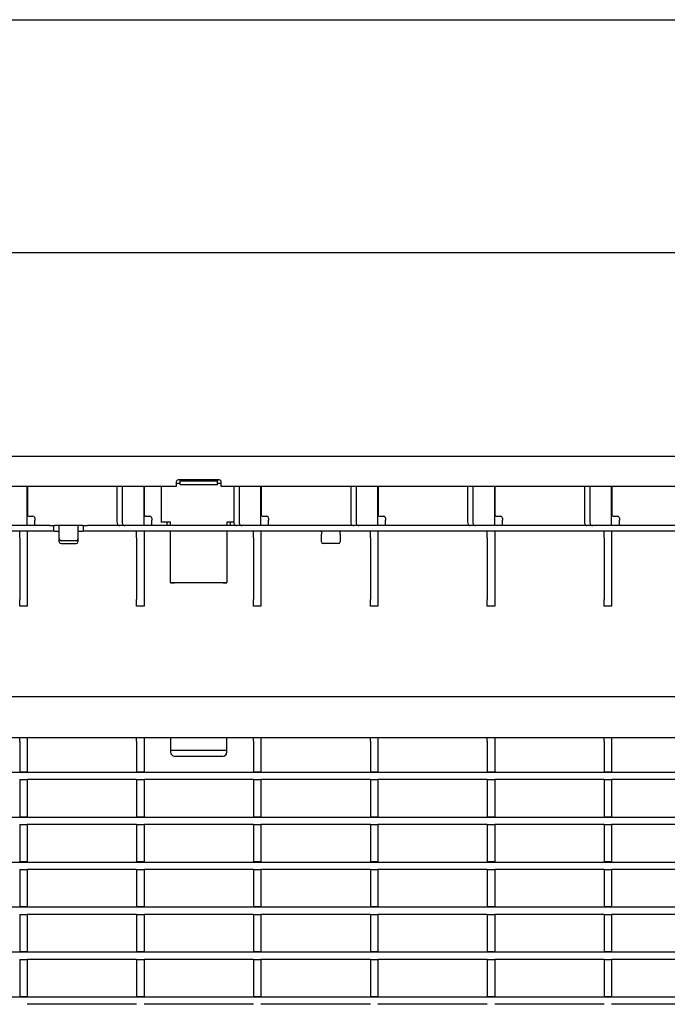
# Model space of a CAD drawing. Extents: x 6 to 1503, y 12 to 1060.
# Drawn here: x 1156 to 1329, y 797 to 1060 of the extents above; entities that cross this region are included whole.
import ezdxf

# ---------------------------------------------------------------- set-up
doc = ezdxf.new("R2010")
doc.units = 0
doc.header["$LTSCALE"] = 5
doc.linetypes.add('AUSGEZOGEN', pattern=[0])
doc.layers.get('DEFPOINTS').update_dxf_attribs({"linetype": 'CONTINUOUS'})
for name, color, linetype in [('AM_BOR', 7, 'CONTINUOUS'), ('BEMASS', 3, 'CONTINUOUS'), ('DUENN-18', 94, 'CONTINUOUS'), ('KOPF', 12, 'AUSGEZOGEN'), ('SICHTBAR', 7, 'CONTINUOUS')]:
    doc.layers.add(name, color=color, linetype=linetype)
doc.styles.add('BEMSTIL', font='isocp3.shx', dxfattribs={"width": 0.8})
doc.dimstyles.new('BEMASS', dxfattribs={"dimscale": 5, "dimtxt": 3.5, "dimasz": 3.5, "dimexe": 2, "dimexo": 2, "dimgap": 1, "dimtad": 1, "dimdec": 0, "dimtxsty": 'BEMSTIL', "dimcen": 3, "dimclrd": 3, "dimclre": 3, "dimclrt": 4, "dimadec": 0, "dimazin": 0, "dimtfac": 0.875, "dimtdec": 0, "dimtmove": 0, "dimatfit": 0, "dimfxl": 1, "dimtolj": 1, "dimlwd": -1, "dimlwe": -1, "dimarcsym": 0})

# ---------------------------------------------------------------- blocks, each defined once
blk = doc.blocks.new('RA_A4_QU')
at = {"layer": 'KOPF'}
blk.add_line((1.1, 212), (300.4, 212), dxfattribs=at)
blk = doc.blocks.new('*D5')
at = {"layer": 'BEMASS', "color": 3, "linetype": 'Continuous', "transparency": 16777216}
for p, q in [((454.65, 953.36), (454.65, 1007.76)), ((1453.65, 953.36), (1453.65, 1007.76)), ((1436.15, 997.76), (472.15, 997.76))]:
    blk.add_line(p, q, dxfattribs=at)
for points in [[(472.15, 1000.68), (472.15, 994.85), (454.65, 997.76)], [(1436.15, 1000.68), (1436.15, 994.85), (1453.65, 997.76)]]:
    blk.add_solid(points, dxfattribs=at)
at = {"layer": 'DEFPOINTS', "color": 0, "linetype": 'Continuous', "transparency": 16777216}
for p in [(454.65, 997.76), (454.65, 943.36), (1453.65, 943.36)]:
    blk.add_point(p, dxfattribs=at)
at = {"layer": 'BEMASS', "color": 4, "linetype": 'Continuous', "lineweight": 30, "transparency": 16777216, "insert": (954.15, 1020.26), "char_height": 17.5, "attachment_point": 2, "style": 'BEMSTIL'}
blk.add_mtext('\\A1;1000', dxfattribs=at)

msp = doc.modelspace()

# ---------------------------------------------------------------- linework, layer by layer
at = {"layer": 'DUENN-18'}
for p, q in [((1198.9, 936.77), (1198.9, 937.06)), ((1198.9, 935.79), (1198.9, 936.77)), ((1208.9, 936.77), (1198.9, 936.77)), ((1208.9, 937.06), (1208.9, 936.77)), ((1208.9, 935.79), (1208.9, 936.77)), ((1182.06, 935.36), (1182.06, 925.86)), ((1183.47, 935.36), (1183.47, 925.86)), ((1198.9, 936.08), (1197.9, 936.08)), ((1208.9, 935.79), (1198.9, 935.79)), ((1209.9, 936.08), (1208.9, 936.08)), ((1213.28, 935.36), (1213.28, 925.86)), ((1214.69, 935.36), (1214.69, 925.86)), ((1244.5, 935.36), (1244.5, 925.86)), ((1245.91, 935.36), (1245.91, 925.86)), ((1275.72, 935.36), (1275.72, 925.86)), ((1277.13, 935.36), (1277.13, 925.86)), ((1306.94, 935.36), (1306.94, 925.86)), ((1308.35, 935.36), (1308.35, 925.86)), ((1164.15, 924.86), (674.15, 924.86)), ((1164.15, 924.86), (1165.15, 924.86)), ((1165.15, 924.86), (1165.35, 924.86)), ((1166.45, 924.86), (1165.35, 924.86)), ((1171.85, 924.86), (1166.45, 924.86)), ((1171.65, 924.85), (1171.65, 923.36)), ((1172.95, 924.86), (1171.85, 924.86)), ((1172.95, 924.86), (1173.15, 924.86)), ((1173.15, 923.36), (1173.15, 924.86)), ((1173.15, 924.86), (1174.15, 924.86)), ((1453.65, 924.86), (1174.15, 924.86)), ((1156.08, 867.27), (1156.08, 868.27)), ((1158.08, 868.27), (1158.08, 867.27)), ((1187.3, 867.27), (1187.3, 868.27)), ((1189.3, 868.27), (1189.3, 867.27)), ((1196.4, 868.27), (1196.4, 865.76)), ((1211.4, 865.76), (1211.4, 868.27)), ((1218.52, 867.27), (1218.52, 868.27)), ((1220.52, 868.27), (1220.52, 867.27)), ((1249.74, 867.27), (1249.74, 868.27)), ((1251.74, 868.27), (1251.74, 867.27)), ((1280.96, 867.27), (1280.96, 868.27)), ((1282.96, 868.27), (1282.96, 867.27)), ((1312.18, 867.27), (1312.18, 868.27)), ((1314.18, 868.27), (1314.18, 867.27)), ((1156.08, 867.27), (1156.08, 859.12)), ((1158.08, 867.27), (1158.08, 859.12)), ((1187.3, 867.27), (1187.3, 859.12)), ((1189.3, 867.27), (1189.3, 859.12)), ((1196.4, 865.76), (1196.4, 864.91)), ((1211.4, 864.91), (1211.4, 865.76)), ((1218.52, 867.27), (1218.52, 859.12)), ((1220.52, 867.27), (1220.52, 859.12)), ((1249.74, 867.27), (1249.74, 859.12)), ((1251.74, 867.27), (1251.74, 859.12)), ((1280.96, 867.27), (1280.96, 859.12)), ((1282.96, 867.27), (1282.96, 859.12)), ((1312.18, 867.27), (1312.18, 859.12)), ((1314.18, 867.27), (1314.18, 859.12)), ((1196.4, 864.91), (1211.4, 864.91)), ((1196.4, 864.91), (1196.4, 864.33)), ((1197.4, 863.33), (1210.4, 863.33)), ((1211.4, 864.33), (1211.4, 864.91)), ((454.65, 859.02), (1453.65, 859.02)), ((1156.08, 859.12), (1158.08, 859.12)), ((1156.08, 859.02), (1156.08, 859.12)), ((1158.08, 859.02), (1158.08, 859.12)), ((1187.3, 859.12), (1189.3, 859.12)), ((1187.3, 859.02), (1187.3, 859.12)), ((1189.3, 859.02), (1189.3, 859.12)), ((1218.52, 859.12), (1220.52, 859.12)), ((1218.52, 859.02), (1218.52, 859.12)), ((1220.52, 859.02), (1220.52, 859.12)), ((1249.74, 859.12), (1251.74, 859.12)), ((1249.74, 859.02), (1249.74, 859.12)), ((1251.74, 859.02), (1251.74, 859.12)), ((1280.96, 859.12), (1282.96, 859.12)), ((1280.96, 859.02), (1280.96, 859.12)), ((1282.96, 859.02), (1282.96, 859.12)), ((1312.18, 859.12), (1314.18, 859.12)), ((1312.18, 859.02), (1312.18, 859.12)), ((1314.18, 859.02), (1314.18, 859.12)), ((1156.08, 857.02), (1158.08, 857.02)), ((1156.08, 857.02), (1156.08, 847.12)), ((1158.08, 857.02), (1158.08, 847.12)), ((1187.3, 857.02), (1158.08, 857.02)), ((1187.3, 857.02), (1189.3, 857.02)), ((1187.3, 857.02), (1187.3, 847.12)), ((1189.3, 857.02), (1189.3, 847.12)), ((1218.52, 857.02), (1189.3, 857.02)), ((1218.52, 857.02), (1220.52, 857.02)), ((1218.52, 857.02), (1218.52, 847.12)), ((1220.52, 857.02), (1220.52, 847.12)), ((1249.74, 857.02), (1220.52, 857.02)), ((1249.74, 857.02), (1251.74, 857.02)), ((1249.74, 857.02), (1249.74, 847.12)), ((1251.74, 857.02), (1251.74, 847.12)), ((1280.96, 857.02), (1251.74, 857.02)), ((1280.96, 857.02), (1282.96, 857.02)), ((1280.96, 857.02), (1280.96, 847.12)), ((1282.96, 857.02), (1282.96, 847.12)), ((1312.18, 857.02), (1282.96, 857.02)), ((1312.18, 857.02), (1314.18, 857.02)), ((1312.18, 857.02), (1312.18, 847.12)), ((1314.18, 857.02), (1314.18, 847.12)), ((1343.4, 857.02), (1314.18, 857.02)), ((454.65, 847.02), (1453.65, 847.02)), ((1156.08, 847.12), (1158.08, 847.12)), ((1156.08, 847.02), (1156.08, 847.12)), ((1158.08, 847.02), (1158.08, 847.12)), ((1187.3, 847.12), (1189.3, 847.12)), ((1187.3, 847.02), (1187.3, 847.12)), ((1189.3, 847.02), (1189.3, 847.12)), ((1218.52, 847.12), (1220.52, 847.12)), ((1218.52, 847.02), (1218.52, 847.12)), ((1220.52, 847.02), (1220.52, 847.12)), ((1249.74, 847.12), (1251.74, 847.12)), ((1249.74, 847.02), (1249.74, 847.12)), ((1251.74, 847.02), (1251.74, 847.12)), ((1280.96, 847.12), (1282.96, 847.12)), ((1280.96, 847.02), (1280.96, 847.12)), ((1282.96, 847.02), (1282.96, 847.12)), ((1312.18, 847.12), (1314.18, 847.12)), ((1312.18, 847.02), (1312.18, 847.12)), ((1314.18, 847.02), (1314.18, 847.12)), ((1156.08, 845.02), (1158.08, 845.02)), ((1156.08, 845.02), (1156.08, 835.12)), ((1158.08, 845.02), (1158.08, 835.12)), ((1187.3, 845.02), (1158.08, 845.02)), ((1187.3, 845.02), (1189.3, 845.02)), ((1187.3, 845.02), (1187.3, 835.12)), ((1189.3, 845.02), (1189.3, 835.12)), ((1218.52, 845.02), (1189.3, 845.02)), ((1218.52, 845.02), (1220.52, 845.02)), ((1218.52, 845.02), (1218.52, 835.12)), ((1220.52, 845.02), (1220.52, 835.12)), ((1249.74, 845.02), (1220.52, 845.02)), ((1249.74, 845.02), (1251.74, 845.02)), ((1249.74, 845.02), (1249.74, 835.12)), ((1251.74, 845.02), (1251.74, 835.12)), ((1280.96, 845.02), (1251.74, 845.02)), ((1280.96, 845.02), (1282.96, 845.02)), ((1280.96, 845.02), (1280.96, 835.12)), ((1282.96, 845.02), (1282.96, 835.12)), ((1312.18, 845.02), (1282.96, 845.02)), ((1312.18, 845.02), (1314.18, 845.02)), ((1312.18, 845.02), (1312.18, 835.12)), ((1314.18, 845.02), (1314.18, 835.12)), ((1343.4, 845.02), (1314.18, 845.02)), ((454.65, 835.02), (1453.65, 835.02)), ((1156.08, 835.12), (1158.08, 835.12)), ((1156.08, 835.02), (1156.08, 835.12)), ((1158.08, 835.02), (1158.08, 835.12)), ((1187.3, 835.12), (1189.3, 835.12)), ((1187.3, 835.02), (1187.3, 835.12)), ((1189.3, 835.02), (1189.3, 835.12)), ((1218.52, 835.12), (1220.52, 835.12)), ((1218.52, 835.02), (1218.52, 835.12)), ((1220.52, 835.02), (1220.52, 835.12)), ((1249.74, 835.12), (1251.74, 835.12)), ((1249.74, 835.02), (1249.74, 835.12)), ((1251.74, 835.02), (1251.74, 835.12)), ((1280.96, 835.12), (1282.96, 835.12)), ((1280.96, 835.02), (1280.96, 835.12)), ((1282.96, 835.02), (1282.96, 835.12)), ((1312.18, 835.12), (1314.18, 835.12)), ((1312.18, 835.02), (1312.18, 835.12)), ((1314.18, 835.02), (1314.18, 835.12)), ((1156.08, 833.02), (1158.08, 833.02)), ((1156.08, 833.02), (1156.08, 823.12)), ((1158.08, 833.02), (1158.08, 823.12)), ((1187.3, 833.02), (1158.08, 833.02)), ((1187.3, 833.02), (1189.3, 833.02)), ((1187.3, 833.02), (1187.3, 823.12)), ((1189.3, 833.02), (1189.3, 823.12)), ((1218.52, 833.02), (1189.3, 833.02)), ((1218.52, 833.02), (1220.52, 833.02)), ((1218.52, 833.02), (1218.52, 823.12)), ((1220.52, 833.02), (1220.52, 823.12)), ((1249.74, 833.02), (1220.52, 833.02)), ((1249.74, 833.02), (1251.74, 833.02)), ((1249.74, 833.02), (1249.74, 823.12)), ((1251.74, 833.02), (1251.74, 823.12)), ((1280.96, 833.02), (1251.74, 833.02)), ((1280.96, 833.02), (1282.96, 833.02)), ((1280.96, 833.02), (1280.96, 823.12)), ((1282.96, 833.02), (1282.96, 823.12)), ((1312.18, 833.02), (1282.96, 833.02)), ((1312.18, 833.02), (1314.18, 833.02)), ((1312.18, 833.02), (1312.18, 823.12)), ((1314.18, 833.02), (1314.18, 823.12)), ((1343.4, 833.02), (1314.18, 833.02)), ((454.65, 823.02), (1453.65, 823.02)), ((1156.08, 823.12), (1158.08, 823.12)), ((1156.08, 823.02), (1156.08, 823.12)), ((1156.08, 821.02), (1158.08, 821.02)), ((1156.08, 821.02), (1156.08, 811.12)), ((1158.08, 823.02), (1158.08, 823.12)), ((1158.08, 821.02), (1158.08, 811.12)), ((1187.3, 821.02), (1158.08, 821.02)), ((1187.3, 823.12), (1189.3, 823.12)), ((1187.3, 823.02), (1187.3, 823.12)), ((1187.3, 821.02), (1189.3, 821.02)), ((1187.3, 821.02), (1187.3, 811.12)), ((1189.3, 823.02), (1189.3, 823.12)), ((1189.3, 821.02), (1189.3, 811.12)), ((1218.52, 821.02), (1189.3, 821.02)), ((1218.52, 823.12), (1220.52, 823.12)), ((1218.52, 823.02), (1218.52, 823.12)), ((1218.52, 821.02), (1220.52, 821.02)), ((1218.52, 821.02), (1218.52, 811.12)), ((1220.52, 823.02), (1220.52, 823.12)), ((1220.52, 821.02), (1220.52, 811.12)), ((1249.74, 821.02), (1220.52, 821.02)), ((1249.74, 823.12), (1251.74, 823.12)), ((1249.74, 823.02), (1249.74, 823.12)), ((1249.74, 821.02), (1251.74, 821.02)), ((1249.74, 821.02), (1249.74, 811.12)), ((1251.74, 823.02), (1251.74, 823.12)), ((1251.74, 821.02), (1251.74, 811.12)), ((1280.96, 821.02), (1251.74, 821.02)), ((1280.96, 823.12), (1282.96, 823.12)), ((1280.96, 823.02), (1280.96, 823.12)), ((1280.96, 821.02), (1282.96, 821.02)), ((1280.96, 821.02), (1280.96, 811.12)), ((1282.96, 823.02), (1282.96, 823.12)), ((1282.96, 821.02), (1282.96, 811.12)), ((1312.18, 821.02), (1282.96, 821.02)), ((1312.18, 823.12), (1314.18, 823.12)), ((1312.18, 823.02), (1312.18, 823.12)), ((1312.18, 821.02), (1314.18, 821.02)), ((1312.18, 821.02), (1312.18, 811.12)), ((1314.18, 823.02), (1314.18, 823.12)), ((1314.18, 821.02), (1314.18, 811.12)), ((1343.4, 821.02), (1314.18, 821.02)), ((454.65, 811.02), (1453.65, 811.02)), ((1156.08, 811.12), (1158.08, 811.12)), ((1156.08, 811.02), (1156.08, 811.12)), ((1158.08, 811.02), (1158.08, 811.12)), ((1187.3, 811.12), (1189.3, 811.12)), ((1187.3, 811.02), (1187.3, 811.12)), ((1189.3, 811.02), (1189.3, 811.12)), ((1218.52, 811.12), (1220.52, 811.12)), ((1218.52, 811.02), (1218.52, 811.12)), ((1220.52, 811.02), (1220.52, 811.12)), ((1249.74, 811.12), (1251.74, 811.12)), ((1249.74, 811.02), (1249.74, 811.12)), ((1251.74, 811.02), (1251.74, 811.12)), ((1280.96, 811.12), (1282.96, 811.12)), ((1280.96, 811.02), (1280.96, 811.12)), ((1282.96, 811.02), (1282.96, 811.12)), ((1312.18, 811.12), (1314.18, 811.12)), ((1312.18, 811.02), (1312.18, 811.12)), ((1314.18, 811.02), (1314.18, 811.12)), ((1156.08, 809.02), (1158.08, 809.02)), ((1156.08, 809.02), (1156.08, 799.12)), ((1158.08, 809.02), (1158.08, 799.12)), ((1187.3, 809.02), (1158.08, 809.02)), ((1187.3, 809.02), (1189.3, 809.02)), ((1187.3, 809.02), (1187.3, 799.12)), ((1189.3, 809.02), (1189.3, 799.12)), ((1218.52, 809.02), (1189.3, 809.02)), ((1218.52, 809.02), (1220.52, 809.02)), ((1218.52, 809.02), (1218.52, 799.12)), ((1220.52, 809.02), (1220.52, 799.12)), ((1249.74, 809.02), (1220.52, 809.02)), ((1249.74, 809.02), (1251.74, 809.02)), ((1249.74, 809.02), (1249.74, 799.12)), ((1251.74, 809.02), (1251.74, 799.12)), ((1280.96, 809.02), (1251.74, 809.02)), ((1280.96, 809.02), (1282.96, 809.02)), ((1280.96, 809.02), (1280.96, 799.12)), ((1282.96, 809.02), (1282.96, 799.12)), ((1312.18, 809.02), (1282.96, 809.02)), ((1312.18, 809.02), (1314.18, 809.02)), ((1312.18, 809.02), (1312.18, 799.12)), ((1314.18, 809.02), (1314.18, 799.12)), ((1343.4, 809.02), (1314.18, 809.02)), ((454.65, 799.02), (1453.65, 799.02)), ((1156.08, 799.12), (1158.08, 799.12)), ((1156.08, 799.02), (1156.08, 799.12)), ((1158.08, 799.02), (1158.08, 799.12)), ((1187.3, 797.02), (1158.08, 797.02)), ((1187.3, 799.12), (1189.3, 799.12)), ((1187.3, 799.02), (1187.3, 799.12)), ((1189.3, 799.02), (1189.3, 799.12)), ((1218.52, 797.02), (1189.3, 797.02)), ((1218.52, 799.12), (1220.52, 799.12)), ((1218.52, 799.02), (1218.52, 799.12)), ((1220.52, 799.02), (1220.52, 799.12)), ((1249.74, 797.02), (1220.52, 797.02)), ((1249.74, 799.12), (1251.74, 799.12)), ((1249.74, 799.02), (1249.74, 799.12)), ((1251.74, 799.02), (1251.74, 799.12)), ((1280.96, 797.02), (1251.74, 797.02)), ((1280.96, 799.12), (1282.96, 799.12)), ((1280.96, 799.02), (1280.96, 799.12)), ((1282.96, 799.02), (1282.96, 799.12)), ((1312.18, 797.02), (1282.96, 797.02)), ((1312.18, 799.12), (1314.18, 799.12)), ((1312.18, 799.02), (1312.18, 799.12)), ((1314.18, 799.02), (1314.18, 799.12)), ((1343.4, 797.02), (1314.18, 797.02))]:
    msp.add_line(p, q, dxfattribs=at)
for centre, radius, start, end in [((1182.94, 925.73), 0.893, 171.9505, 258.5782), ((1184.35, 925.73), 0.893, 171.9505, 258.5782), ((1214.16, 925.73), 0.893, 171.9505, 258.5782), ((1215.57, 925.73), 0.893, 171.9505, 258.5782), ((1245.38, 925.73), 0.893, 171.9505, 258.5782), ((1246.79, 925.73), 0.893, 171.9505, 258.5782), ((1276.6, 925.73), 0.893, 171.9505, 258.5782), ((1278.01, 925.73), 0.893, 171.9505, 258.5782), ((1307.82, 925.73), 0.893, 171.9505, 258.5782), ((1309.23, 925.73), 0.893, 171.9505, 258.5782), ((1197.4, 864.33), 1, 180, 270), ((1210.4, 864.33), 1, 270, 360)]:
    msp.add_arc(centre, radius, start, end, dxfattribs=at)
msp.add_open_spline([(1171.65, 924.85), (1171.65, 924.85), (1171.66, 924.86), (1171.69, 924.86), (1171.74, 924.86), (1171.8, 924.86), (1171.84, 924.86), (1171.85, 924.86)], degree=3, knots=[0, 0, 0, 0, 0.21456, 0.429133, 0.643458, 0.857894, 1, 1, 1, 1], dxfattribs=at)
at = {"layer": 'SICHTBAR', "color": 7, "linetype": 'Continuous', "lineweight": 30}
for p, q in [((1453.65, 943.36), (454.65, 943.36)), ((1197.9, 936.56), (1197.9, 935.36)), ((1209.4, 937.06), (1198.4, 937.06)), ((1209.9, 935.36), (1209.9, 936.56)), ((1197.9, 935.36), (710.4, 935.36)), ((1158.08, 924.86), (1158.08, 935.36)), ((1158.13, 935.36), (1158.13, 927.86)), ((1189.3, 924.86), (1189.3, 935.36)), ((1189.35, 935.36), (1189.35, 927.86)), ((1193.9, 935.36), (1193.9, 925.78)), ((1453.65, 935.36), (1209.9, 935.36)), ((1220.52, 924.86), (1220.52, 935.36)), ((1220.57, 935.36), (1220.57, 927.86)), ((1251.74, 924.86), (1251.74, 935.36)), ((1251.79, 935.36), (1251.79, 927.86)), ((1282.96, 924.86), (1282.96, 935.36)), ((1283.01, 935.36), (1283.01, 927.86)), ((1314.18, 924.86), (1314.18, 935.36)), ((1314.23, 935.36), (1314.23, 927.86)), ((1158.13, 933.36), (1158.08, 933.36)), ((1189.35, 933.36), (1189.3, 933.36)), ((1220.57, 933.36), (1220.52, 933.36)), ((1251.79, 933.36), (1251.74, 933.36)), ((1283.01, 933.36), (1282.96, 933.36)), ((1314.23, 933.36), (1314.18, 933.36)), ((1158.63, 927.36), (1159.63, 927.36)), ((1160.13, 926.86), (1160.13, 926.36)), ((1160.13, 924.86), (1160.13, 926.36)), ((1189.85, 927.36), (1190.85, 927.36)), ((1191.35, 926.86), (1191.35, 926.36)), ((1191.35, 924.86), (1191.35, 926.36)), ((1196.4, 925.78), (1193.9, 925.78)), ((1193.9, 925.78), (1193.9, 925.78)), ((1195.4, 925.78), (1195.4, 924.88)), ((1196.4, 925.78), (1195.4, 925.78)), ((1196.4, 924.86), (1196.4, 925.78)), ((1213.28, 925.78), (1211.4, 925.78)), ((1211.4, 925.78), (1211.4, 924.86)), ((1212.4, 925.78), (1211.4, 925.78)), ((1212.4, 924.88), (1212.4, 925.78)), ((1221.07, 927.36), (1222.07, 927.36)), ((1222.57, 926.86), (1222.57, 926.36)), ((1222.57, 924.86), (1222.57, 926.36)), ((1252.29, 927.36), (1253.29, 927.36)), ((1253.79, 926.86), (1253.79, 926.36)), ((1253.79, 924.86), (1253.79, 926.36)), ((1283.51, 927.36), (1284.51, 927.36)), ((1285.01, 926.86), (1285.01, 926.36)), ((1285.01, 924.86), (1285.01, 926.36)), ((1314.73, 927.36), (1315.73, 927.36)), ((1316.23, 926.86), (1316.23, 926.36)), ((1316.23, 924.86), (1316.23, 926.36)), ((1164.15, 923.36), (674.15, 923.36)), ((1156.08, 921.59), (1156.08, 923.36)), ((1158.08, 923.36), (1158.08, 921.59)), ((1160.13, 923.36), (1160.13, 923.36)), ((1165.15, 923.36), (1164.15, 923.36)), ((1165.15, 924.86), (1165.15, 923.36)), ((1165.35, 923.36), (1165.15, 923.36)), ((1165.35, 923.36), (1166.45, 923.36)), ((1166.65, 923.36), (1166.65, 924.85)), ((1166.65, 921.29), (1166.65, 923.36)), ((1171.65, 923.36), (1171.65, 921.29)), ((1171.85, 923.36), (1172.95, 923.36)), ((1173.15, 923.36), (1172.95, 923.36)), ((1174.15, 923.36), (1173.15, 923.36)), ((1453.65, 923.36), (1174.15, 923.36)), ((1187.3, 921.59), (1187.3, 923.36)), ((1189.3, 923.36), (1189.3, 921.59)), ((1196.4, 923.09), (1196.4, 923.36)), ((1196.4, 920.54), (1196.4, 923.09)), ((1211.4, 923.36), (1211.4, 923.09)), ((1211.4, 923.09), (1211.4, 920.54)), ((1218.52, 921.59), (1218.52, 923.36)), ((1220.52, 923.36), (1220.52, 921.59)), ((1236.65, 923.35), (1236.65, 922.61)), ((1241.65, 922.61), (1241.65, 923.35)), ((1249.74, 921.59), (1249.74, 923.36)), ((1251.74, 923.36), (1251.74, 921.59)), ((1280.96, 921.59), (1280.96, 923.36)), ((1282.96, 923.36), (1282.96, 921.59)), ((1312.18, 921.59), (1312.18, 923.36)), ((1314.18, 923.36), (1314.18, 921.59)), ((1156.08, 921.59), (1156.08, 905.12)), ((1158.08, 921.59), (1158.08, 905.12)), ((1166.65, 920.54), (1166.65, 921.29)), ((1171.15, 920.85), (1167.15, 920.85)), ((1171.65, 921.29), (1171.65, 920.54)), ((1187.3, 921.59), (1187.3, 905.12)), ((1189.3, 921.59), (1189.3, 905.12)), ((1196.4, 918.9), (1196.4, 920.54)), ((1211.4, 920.54), (1211.4, 918.9)), ((1218.52, 921.59), (1218.52, 905.12)), ((1220.52, 921.59), (1220.52, 905.12)), ((1236.65, 920.54), (1236.65, 922.61)), ((1241.65, 922.61), (1241.65, 920.54)), ((1249.74, 921.59), (1249.74, 905.12)), ((1251.74, 921.59), (1251.74, 905.12)), ((1280.96, 921.59), (1280.96, 905.12)), ((1282.96, 921.59), (1282.96, 905.12)), ((1312.18, 921.59), (1312.18, 905.12)), ((1314.18, 921.59), (1314.18, 905.12)), ((1167.15, 920.1), (1171.15, 920.1)), ((1196.4, 915.85), (1196.4, 918.9)), ((1211.4, 918.9), (1211.4, 915.85)), ((1241.15, 920.1), (1237.15, 920.1)), ((1196.4, 912.92), (1196.4, 915.85)), ((1211.4, 915.85), (1211.4, 912.92)), ((1196.4, 910.34), (1196.4, 912.92)), ((1211.4, 912.92), (1211.4, 910.34)), ((1196.4, 909.62), (1196.4, 910.34)), ((1211.4, 910.34), (1211.4, 909.62)), ((1196.4, 909.62), (1197.4, 909.62)), ((1196.4, 909.62), (1196.4, 909.62)), ((1211.4, 909.62), (1196.4, 909.62)), ((1210.4, 909.62), (1197.4, 909.62)), ((1211.4, 909.62), (1211.4, 909.62)), ((1156.08, 903.36), (1156.08, 905.12)), ((1158.08, 905.12), (1158.08, 903.36)), ((1187.3, 903.36), (1187.3, 905.12)), ((1189.3, 905.12), (1189.3, 903.36)), ((1218.52, 903.36), (1218.52, 905.12)), ((1220.52, 905.12), (1220.52, 903.36)), ((1249.74, 903.36), (1249.74, 905.12)), ((1251.74, 905.12), (1251.74, 903.36)), ((1280.96, 903.36), (1280.96, 905.12)), ((1282.96, 905.12), (1282.96, 903.36)), ((1312.18, 903.36), (1312.18, 905.12)), ((1314.18, 905.12), (1314.18, 903.36)), ((1158.08, 903.36), (1156.08, 903.36)), ((1189.3, 903.36), (1187.3, 903.36)), ((1220.52, 903.36), (1218.52, 903.36)), ((1251.74, 903.36), (1249.74, 903.36)), ((1282.96, 903.36), (1280.96, 903.36)), ((1314.18, 903.36), (1312.18, 903.36)), ((454.65, 879.27), (1453.65, 879.27)), ((454.65, 868.27), (1453.65, 868.27)), ((1156.08, 868.27), (1158.08, 868.27)), ((1156.08, 868.27), (1156.08, 868.27)), ((1158.08, 868.27), (1158.08, 868.27)), ((1187.3, 868.27), (1189.3, 868.27)), ((1187.3, 868.27), (1187.3, 868.27)), ((1189.3, 868.27), (1189.3, 868.27)), ((1218.52, 868.27), (1220.52, 868.27)), ((1218.52, 868.27), (1218.52, 868.27)), ((1220.52, 868.27), (1220.52, 868.27)), ((1249.74, 868.27), (1251.74, 868.27)), ((1249.74, 868.27), (1249.74, 868.27)), ((1251.74, 868.27), (1251.74, 868.27)), ((1280.96, 868.27), (1282.96, 868.27)), ((1280.96, 868.27), (1280.96, 868.27)), ((1282.96, 868.27), (1282.96, 868.27)), ((1312.18, 868.27), (1314.18, 868.27)), ((1312.18, 868.27), (1312.18, 868.27)), ((1314.18, 868.27), (1314.18, 868.27))]:
    msp.add_line(p, q, dxfattribs=at)
at = {"layer": 'SICHTBAR', "color": 8, "linetype": 'Continuous', "lineweight": 0}
for p, q in [((1158.08, 933.66), (1158.13, 933.66)), ((1189.3, 933.66), (1189.35, 933.66)), ((1220.52, 933.66), (1220.57, 933.66)), ((1251.74, 933.66), (1251.79, 933.66)), ((1282.96, 933.66), (1283.01, 933.66)), ((1314.18, 933.66), (1314.23, 933.66))]:
    msp.add_line(p, q, dxfattribs=at)
at = {"layer": 'SICHTBAR', "color": 7, "linetype": 'Continuous', "lineweight": 30, "flags": 128}
msp.add_lwpolyline([(1210.4, 909.62), (1210.6, 909.62), (1210.78, 909.62), (1210.96, 909.62), (1211.11, 909.62), (1211.23, 909.62), (1211.32, 909.62), (1211.38, 909.62), (1211.4, 909.62)], dxfattribs=at)
at = {"layer": 'SICHTBAR', "color": 7, "linetype": 'Continuous', "lineweight": 30}
for centre, radius, start, end in [((1198.4, 936.56), 0.5, 90, 180), ((1209.4, 936.56), 0.5, 0, 90), ((1158.63, 927.86), 0.5, 180, 270), ((1159.63, 926.86), 0.5, 0, 90), ((1189.85, 927.86), 0.5, 180, 270), ((1190.85, 926.86), 0.5, 0, 90), ((1221.07, 927.86), 0.5, 180, 270), ((1222.07, 926.86), 0.5, 0, 90), ((1252.29, 927.86), 0.5, 180, 270), ((1253.29, 926.86), 0.5, 0, 90), ((1283.51, 927.86), 0.5, 180, 270), ((1284.51, 926.86), 0.5, 0, 90), ((1314.73, 927.86), 0.5, 180, 270), ((1315.73, 926.86), 0.5, 0, 90), ((1167.12, 921.32), 0.47, 184.4019, 273.8113), ((1167.12, 920.57), 0.47, 184.4019, 273.8113), ((1171.18, 921.32), 0.47, 266.1887, 355.5981), ((1171.18, 920.57), 0.47, 266.1887, 355.5981), ((1237.12, 920.57), 0.47, 184.4019, 273.8113), ((1241.18, 920.57), 0.47, 266.1887, 355.5981)]:
    msp.add_arc(centre, radius, start, end, dxfattribs=at)
for points, knots in [([(1166.45, 924.86), (1166.47, 924.86), (1166.52, 924.86), (1166.58, 924.86), (1166.62, 924.86), (1166.65, 924.86), (1166.65, 924.85), (1166.65, 924.85)], [0, 0, 0, 0, 0.21459, 0.429181, 0.64373, 0.858112, 1, 1, 1, 1]), ([(1166.65, 923.35), (1166.65, 923.35), (1166.64, 923.35), (1166.61, 923.36), (1166.56, 923.36), (1166.5, 923.36), (1166.47, 923.36), (1166.45, 923.36)], [0, 0, 0, 0, 0.214157, 0.428368, 0.641591, 0.855246, 1, 1, 1, 1]), ([(1171.85, 923.36), (1171.83, 923.36), (1171.78, 923.36), (1171.72, 923.36), (1171.68, 923.36), (1171.65, 923.35), (1171.65, 923.35), (1171.65, 923.35)], [0, 0, 0, 0, 0.2142771, 0.4285583, 0.642669, 0.856119, 1, 1, 1, 1]), ([(1236.45, 923.36), (1236.47, 923.36), (1236.52, 923.36), (1236.58, 923.36), (1236.62, 923.36), (1236.65, 923.35), (1236.65, 923.35), (1236.65, 923.35)], [0, 0, 0, 0, 0.214277, 0.428558, 0.642669, 0.856119, 1, 1, 1, 1]), ([(1241.65, 923.35), (1241.65, 923.35), (1241.66, 923.35), (1241.69, 923.36), (1241.74, 923.36), (1241.8, 923.36), (1241.84, 923.36), (1241.85, 923.36)], [0, 0, 0, 0, 0.214157, 0.428368, 0.641591, 0.855246, 1, 1, 1, 1])]:
    msp.add_open_spline(points, degree=3, knots=knots, dxfattribs=at)

# ---------------------------------------------------------------- block references
at = {"layer": 'AM_BOR', "xscale": 5, "yscale": 5, "zscale": 5}
msp.add_blockref('RA_A4_QU', (0, 0), dxfattribs=at)

# ---------------------------------------------------------------- dimensions: what is measured, and where the dimension line sits
at = {"layer": 'BEMASS', "color": 7, "linetype": 'Continuous', "lineweight": 30}
dim = msp.add_linear_dim(base=(454.65, 997.76), p1=(1453.65, 943.36), p2=(454.65, 943.36), text='1000', dimstyle='BEMASS', dxfattribs=at)
dim.commit()
dim.dimension.update_dxf_attribs({"geometry": '*D5', "text_midpoint": (954.15, 997.76), "dimtype": 160})

doc.saveas('drawing.dxf')
